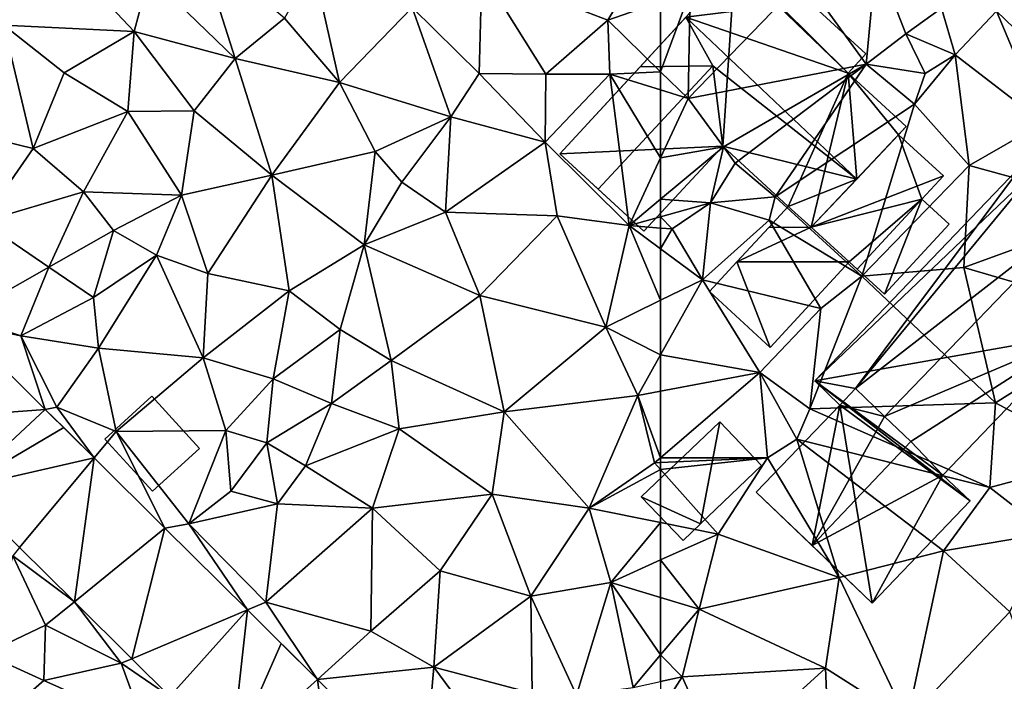
# Model space of a CAD drawing. Extents: x 571000 to 572036, y 6223000 to 6224016.
# Drawn here: x 571467 to 571518, y 6223194 to 6223228 of the extents above; entities that cross this region are included whole.
import ezdxf

# ---------------------------------------------------------------- set-up
doc = ezdxf.new("R2010")
doc.units = 0
doc.header["$MEASUREMENT"] = 0
for name, color, linetype in [('Bygninger_LOD2', 1, 'Continuous'), ('Terraen', 33, 'Continuous'), ('Terraen_vej', 33, 'Continuous')]:
    doc.layers.add(name, color=color, linetype=linetype)

# ---------------------------------------------------------------- blocks, each defined once
blk = doc.blocks.new('1km_6223_571_UTM32_ACAD_1_FMEBLOCK81')
at = {"layer": 'Terraen', "color": 9, "true_color": 0xbbbbbb}
for points in [[(-51.35, 43.55, 13), (-55.08, 42.46, 13.08), (-51.88, 38.03, 13)], [(-51.35, 43.55, 13), (-51.88, 38.03, 13), (-49.82, 39.6, 13.1)], [(-51.35, 43.55, 13), (-49.82, 39.6, 13.1), (-47.98, 40.93, 12.75)], [(-55.08, 42.46, 13.08), (-61.08, 36.25, 13.56), (-51.88, 38.03, 13)], [(-55.08, 42.46, 13.08), (-60.97, 41.79, 13.26), (-61.08, 36.25, 13.56)], [(-62.5, 37.636, 13.604), (-61.08, 36.25, 13.56), (-60.97, 41.79, 13.26)], [(-62.5, 37.636, 13.604), (-60.97, 41.79, 13.26), (-62.5, 41.255, 13.414)], [(-47.98, 40.93, 12.75), (-49.82, 39.6, 13.1), (-47.27, 38.52, 13.07)], [(-45.127, 40.767, 12.697), (-47.98, 40.93, 12.75), (-47.27, 38.52, 13.07)], [(-45.127, 40.767, 12.697), (-47.27, 38.52, 13.07), (-42.71, 35, 12.55)], [(-41.028, 36.831, 12.567), (-45.127, 40.767, 12.697), (-42.71, 35, 12.55)], [(-49.82, 39.6, 13.1), (-51.88, 38.03, 13), (-48.82, 37.54, 13.24)], [(-49.82, 39.6, 13.1), (-48.82, 37.54, 13.24), (-47.27, 38.52, 13.07)], [(-47.27, 38.52, 13.07), (-48.82, 37.54, 13.24), (-49.37, 35.96, 12.58)], [(-47.27, 38.52, 13.07), (-49.37, 35.96, 12.58), (-46.55, 32.79, 12.61)], [(-47.27, 38.52, 13.07), (-46.55, 32.79, 12.61), (-42.71, 35, 12.55)], [(-51.88, 38.03, 13), (-61.08, 36.25, 13.56), (-59.25, 33.76, 12.6)], [(-51.88, 38.03, 13), (-59.25, 33.76, 12.6), (-58.65, 32.91, 13.75)], [(-51.88, 38.03, 13), (-58.65, 32.91, 13.75), (-56.57, 31.17, 12.55)], [(-51.88, 38.03, 13), (-56.57, 31.17, 12.55), (-49.37, 35.96, 12.58)], [(-51.88, 38.03, 13), (-49.37, 35.96, 12.58), (-48.82, 37.54, 13.24)], [(-62.5, 37.636, 13.604), (-62.5, 36.695, 13.465), (-61.08, 36.25, 13.56)], [(-62.5, 36.695, 13.465), (-62.5, 33.191, 13.462), (-61.08, 36.25, 13.56)], [(-59.25, 33.76, 12.6), (-61.08, 36.25, 13.56), (-62.5, 33.191, 13.462)], [(-49.37, 35.96, 12.58), (-56.57, 31.17, 12.55), (-52.1, 27.06, 12.61)], [(-49.37, 35.96, 12.58), (-52.1, 27.06, 12.61), (-46.55, 32.79, 12.61)], [(-46.55, 32.79, 12.61), (-38.44, 30.56, 12.5), (-42.71, 35, 12.55)], [(-59.92, 30.86, 13.81), (-59.25, 33.76, 12.6), (-62.5, 31.043, 13.099)], [(-62.5, 31.043, 13.099), (-59.25, 33.76, 12.6), (-62.5, 33.191, 13.462)], [(-59.25, 33.76, 12.6), (-59.92, 30.86, 13.81), (-58.65, 32.91, 13.75)], [(-59.92, 30.86, 13.81), (-56.57, 31.17, 12.55), (-58.65, 32.91, 13.75)], [(-46.55, 32.79, 12.61), (-52.1, 27.06, 12.61), (-46.83, 27.51, 12.76)], [(-46.55, 32.79, 12.61), (-46.83, 27.51, 12.76), (-38.44, 30.56, 12.5)], [(-59.92, 30.86, 13.81), (-56.89, 29.96, 14.01), (-56.57, 31.17, 12.55)], [(-56.89, 29.96, 14.01), (-52.1, 27.06, 12.61), (-56.57, 31.17, 12.55)], [(-62.5, 30.137, 13.528), (-59.92, 30.86, 13.81), (-62.5, 31.043, 13.099)], [(-61.9, 29.51, 13.71), (-59.92, 30.86, 13.81), (-62.5, 30.137, 13.528)], [(-59.92, 30.86, 13.81), (-61.9, 29.51, 13.71), (-60.34, 26.88, 13.28)], [(-59.92, 30.86, 13.81), (-60.34, 26.88, 13.28), (-56.89, 29.96, 14.01)], [(-38.44, 30.56, 12.5), (-46.83, 27.51, 12.76), (-38.1, 24.96, 12.59)], [(-62.5, 29.556, 13.613), (-61.9, 29.51, 13.71), (-62.5, 30.137, 13.528)], [(-62.5, 29.556, 13.613), (-62.5, 28.476, 13.32), (-61.9, 29.51, 13.71)], [(-56.89, 29.96, 14.01), (-60.34, 26.88, 13.28), (-54.21, 25.4, 12.61)], [(-56.89, 29.96, 14.01), (-54.21, 25.4, 12.61), (-52.1, 27.06, 12.61)], [(-62.5, 28.476, 13.32), (-60.34, 26.88, 13.28), (-61.9, 29.51, 13.71)], [(-62.5, 28.476, 13.32), (-62.5, 25.819, 13.267), (-60.34, 26.88, 13.28)], [(-46.83, 27.51, 12.76), (-52.1, 27.06, 12.61), (-45.19, 20.52, 12.67)], [(-46.83, 27.51, 12.76), (-45.19, 20.52, 12.67), (-38.1, 24.96, 12.59)], [(-52.1, 27.06, 12.61), (-54.78, 20.2, 12.6), (-45.19, 20.52, 12.67)], [(-52.1, 27.06, 12.61), (-54.21, 25.4, 12.61), (-54.78, 20.2, 12.6)], [(-57.37, 22.08, 12.89), (-60.34, 26.88, 13.28), (-62.5, 22.995, 13.215)], [(-62.5, 22.995, 13.215), (-60.34, 26.88, 13.28), (-62.5, 25.819, 13.267)], [(-60.34, 26.88, 13.28), (-57.37, 22.08, 12.89), (-54.21, 25.4, 12.61)], [(-54.78, 20.2, 12.6), (-54.21, 25.4, 12.61), (-57.37, 22.08, 12.89)], [(-39.83, 17.66, 12.53), (-38.1, 24.96, 12.59), (-45.19, 20.52, 12.67)], [(-62.5, 21.111, 13.126), (-57.37, 22.08, 12.89), (-62.5, 22.995, 13.215)], [(-62.5, 21.111, 13.126), (-62.5, 17.676, 13.031), (-57.37, 22.08, 12.89)], [(-56.97, 17.67, 12.83), (-57.37, 22.08, 12.89), (-62.5, 17.676, 13.031)], [(-55.46, 18.64, 11.52), (-54.78, 20.2, 12.6), (-57.37, 22.08, 12.89)], [(-56.97, 17.67, 12.83), (-55.46, 18.64, 11.52), (-57.37, 22.08, 12.89)], [(-45.47, 16.14, 12.56), (-45.19, 20.52, 12.67), (-54.78, 20.2, 12.6)], [(-45.47, 16.14, 12.56), (-39.83, 17.66, 12.53), (-45.19, 20.52, 12.67)], [(-45.47, 16.14, 12.56), (-54.78, 20.2, 12.6), (-55.46, 18.64, 11.52)], [(-53.26, 11.49, 12.83), (-55.46, 18.64, 11.52), (-56.97, 17.67, 12.83)], [(-47.88, 12.86, 12.68), (-45.47, 16.14, 12.56), (-55.46, 18.64, 11.52)], [(-53.26, 11.49, 12.83), (-47.88, 12.86, 12.68), (-55.46, 18.64, 11.52)], [(-62.5, 17.424, 13.029), (-56.97, 17.67, 12.83), (-62.5, 17.676, 13.031)], [(-62.5, 17.063, 13.028), (-59.52, 13.73, 12.91), (-56.97, 17.67, 12.83)], [(-62.5, 17.063, 13.028), (-56.97, 17.67, 12.83), (-62.5, 17.424, 13.029)], [(-53.26, 11.49, 12.83), (-56.97, 17.67, 12.83), (-59.52, 13.73, 12.91)], [(-42.44, 13.77, 12.56), (-39.83, 17.66, 12.53), (-45.47, 16.14, 12.56)], [(-62.5, 14.324, 13.022), (-59.52, 13.73, 12.91), (-62.5, 17.063, 13.028)], [(-42.44, 13.77, 12.56), (-45.47, 16.14, 12.56), (-47.88, 12.86, 12.68)], [(-62.5, 14.324, 13.022), (-62.5, 12.39, 13.098), (-59.52, 13.73, 12.91)], [(-44.44, 9.71, 12.35), (-42.44, 13.77, 12.56), (-47.88, 12.86, 12.68)], [(-60.51, 9.84, 13.01), (-59.52, 13.73, 12.91), (-62.5, 12.39, 13.098)], [(-60.51, 9.84, 13.01), (-53.26, 11.49, 12.83), (-59.52, 13.73, 12.91)], [(-49.76, 4.11, 12.54), (-47.88, 12.86, 12.68), (-53.26, 11.49, 12.83)], [(-49.76, 4.11, 12.54), (-44.44, 9.71, 12.35), (-47.88, 12.86, 12.68)], [(-62.5, 10.445, 13.119), (-60.51, 9.84, 13.01), (-62.5, 12.39, 13.098)], [(-53.97, 6.79, 12.75), (-53.26, 11.49, 12.83), (-60.51, 9.84, 13.01)], [(-49.76, 4.11, 12.54), (-53.26, 11.49, 12.83), (-53.97, 6.79, 12.75)], [(-62.5, 7.482, 13.313), (-60.51, 9.84, 13.01), (-62.5, 10.445, 13.119)], [(-61.39, 6.35, 13.29), (-60.51, 9.84, 13.01), (-62.5, 7.482, 13.313)], [(-53.97, 6.79, 12.75), (-60.51, 9.84, 13.01), (-61.39, 6.35, 13.29)], [(-42.39, 4.06, 12.28), (-44.44, 9.71, 12.35), (-49.76, 4.11, 12.54)], [(-62.5, 6.109, 13.395), (-61.39, 6.35, 13.29), (-62.5, 7.482, 13.313)], [(-59.36, 1.89, 13.1), (-53.97, 6.79, 12.75), (-61.39, 6.35, 13.29)], [(-53.62, -1.86, 12.61), (-53.97, 6.79, 12.75), (-59.36, 1.89, 13.1)], [(-53.62, -1.86, 12.61), (-49.76, 4.11, 12.54), (-53.97, 6.79, 12.75)], [(-62.5, 4.582, 13.396), (-59.36, 1.89, 13.1), (-61.39, 6.35, 13.29)], [(-62.5, 4.582, 13.396), (-61.39, 6.35, 13.29), (-62.5, 6.109, 13.395)]]:
    blk.add_polyline3d(points, close=True, dxfattribs=at)
blk = doc.blocks.new('1km_6223_571_UTM32_ACAD_1_FMEBLOCK83')
at = {"layer": 'Terraen_vej', "color": 251, "true_color": 0x555555}
for points in [[(22.772, 19.583, 14.322), (30.691, 20.177, 14.21), (28.996, 21.859, 14.269)], [(30.691, 20.177, 14.21), (22.772, 19.583, 14.322), (26.293, 16.089, 14.199)], [(30.691, 20.177, 14.21), (26.293, 16.089, 14.199), (31.642, 19.233, 14.176)], [(26.293, 16.089, 14.199), (33.218, 17.669, 14.121), (31.642, 19.233, 14.176)], [(33.218, 17.669, 14.121), (26.293, 16.089, 14.199), (29.366, 13.038, 14.091)], [(33.218, 17.669, 14.121), (29.366, 13.038, 14.091), (32.197, 10.228, 13.991)], [(33.218, 17.669, 14.121), (32.197, 10.228, 13.991), (36.878, 14.037, 13.994)], [(36.878, 14.037, 13.994), (32.197, 10.228, 13.991), (35.164, 7.284, 13.887)], [(36.878, 14.037, 13.994), (35.164, 7.284, 13.887), (41.138, 9.808, 13.845)], [(32.197, 10.228, 13.991), (32.197, 10.228, 13.991), (29.366, 13.038, 14.091)], [(32.197, 10.228, 13.991), (29.366, 13.038, 14.091), (29.366, 13.038, 14.091)], [(32.197, 10.228, 13.991), (32.197, 10.228, 13.991), (32.197, 10.228, 13.991)], [(32.197, 10.228, 13.991), (32.197, 10.228, 13.991), (32.197, 10.228, 13.991)], [(35.164, 7.284, 13.887), (35.164, 7.284, 13.887), (32.197, 10.228, 13.991)], [(35.164, 7.284, 13.887), (32.197, 10.228, 13.991), (32.197, 10.228, 13.991)], [(41.138, 9.808, 13.845), (35.164, 7.284, 13.887), (37.125, 5.337, 13.818)], [(41.138, 9.808, 13.845), (37.125, 5.337, 13.818), (40.297, 2.189, 13.707)], [(41.138, 9.808, 13.845), (40.297, 2.189, 13.707), (42.893, 8.066, 13.784)], [(40.297, 2.189, 13.707), (44.76, 6.213, 13.719), (42.893, 8.066, 13.784)], [(37.125, 5.337, 13.818), (37.125, 5.337, 13.818), (35.164, 7.284, 13.887)], [(37.125, 5.337, 13.818), (35.164, 7.284, 13.887), (35.164, 7.284, 13.887)], [(44.76, 6.213, 13.719), (40.297, 2.189, 13.707), (46.015, -3.486, 13.507)], [(44.76, 6.213, 13.719), (46.015, -3.486, 13.507), (47.833, 3.163, 13.612)]]:
    blk.add_polyline3d(points, close=True, dxfattribs=at)
blk = doc.blocks.new('1km_6223_571_UTM32_ACAD_1_FMEBLOCK129')
at = {"layer": 'Terraen', "color": 9, "true_color": 0xbbbbbb}
for points in [[(30.51, 44.79, 14.33), (28.54, 40.05, 14.32), (35.28, 39.72, 14.19)], [(30.51, 44.79, 14.33), (35.28, 39.72, 14.19), (36.07, 42.63, 14.2)], [(38.69, 44.01, 14.22), (36.07, 42.63, 14.2), (40.5, 38.33, 13.86)], [(38.69, 44.01, 14.22), (40.5, 38.33, 13.86), (43.05, 40.4, 13.72)], [(53.26, 42.8, 13.72), (59.77, 40.3, 13.69), (61.83, 43.74, 13.72)], [(61.83, 43.74, 13.72), (59.77, 40.3, 13.69), (62.5, 41.255, 13.414)], [(44.56, 43.08, 13.66), (43.05, 40.4, 13.72), (45.9, 37.08, 13.87)], [(44.56, 43.08, 13.66), (45.9, 37.08, 13.87), (49.66, 40.96, 13.7)], [(53.26, 42.8, 13.72), (49.66, 40.96, 13.7), (53.13, 37.55, 13.67)], [(53.26, 42.8, 13.72), (53.13, 37.55, 13.67), (56.56, 37.52, 13.74)], [(53.26, 42.8, 13.72), (56.56, 37.52, 13.74), (59.77, 40.3, 13.69)], [(36.07, 42.63, 14.2), (35.28, 39.72, 14.19), (40.5, 38.33, 13.86)], [(62.5, 37.636, 13.604), (62.5, 41.255, 13.414), (59.77, 40.3, 13.69)], [(49.66, 40.96, 13.7), (45.9, 37.08, 13.87), (51.66, 35.31, 13.68)], [(49.66, 40.96, 13.7), (51.66, 35.31, 13.68), (53.13, 37.55, 13.67)], [(43.05, 40.4, 13.72), (40.5, 38.33, 13.86), (45.9, 37.08, 13.87)], [(59.77, 40.3, 13.69), (56.56, 37.52, 13.74), (59.87, 37.52, 13.29)], [(62.5, 37.636, 13.604), (59.77, 40.3, 13.69), (59.87, 37.52, 13.29)], [(28.54, 40.05, 14.32), (25.39, 34.8, 14.43), (30.07, 33.67, 14.34)], [(28.54, 40.05, 14.32), (30.07, 33.67, 14.34), (31.67, 37.59, 14.25)], [(35.28, 39.72, 14.19), (28.54, 40.05, 14.32), (31.67, 37.59, 14.25)], [(35.28, 39.72, 14.19), (31.67, 37.59, 14.25), (34.96, 35.58, 14.2)], [(35.28, 39.72, 14.19), (34.96, 35.58, 14.2), (38.38, 35.62, 13.99)], [(35.28, 39.72, 14.19), (38.38, 35.62, 13.99), (40.5, 38.33, 13.86)], [(40.5, 38.33, 13.86), (38.38, 35.62, 13.99), (42.4, 32.29, 13.98)], [(40.5, 38.33, 13.86), (42.4, 32.29, 13.98), (45.9, 37.08, 13.87)], [(31.67, 37.59, 14.25), (30.07, 33.67, 14.34), (34.96, 35.58, 14.2)], [(53.13, 37.55, 13.67), (51.66, 35.31, 13.68), (56.54, 33.99, 13.43)], [(56.56, 37.52, 13.74), (53.13, 37.55, 13.67), (56.54, 33.99, 13.43)], [(59.87, 37.52, 13.29), (56.54, 33.99, 13.43), (60.87, 29.68, 13.35)], [(56.56, 37.52, 13.74), (56.54, 33.99, 13.43), (59.87, 37.52, 13.29)], [(62.5, 37.636, 13.604), (59.87, 37.52, 13.29), (62.5, 36.695, 13.465)], [(62.5, 36.695, 13.465), (59.87, 37.52, 13.29), (62.5, 33.191, 13.462)], [(59.87, 37.52, 13.29), (60.87, 29.68, 13.35), (62.5, 33.191, 13.462)], [(45.9, 37.08, 13.87), (42.4, 32.29, 13.98), (47.74, 33.52, 13.83)], [(45.9, 37.08, 13.87), (47.74, 33.52, 13.83), (51.66, 35.31, 13.68)], [(34.96, 35.58, 14.2), (30.07, 33.67, 14.34), (32.67, 31.42, 14.33)], [(34.96, 35.58, 14.2), (32.67, 31.42, 14.33), (37.73, 31.25, 14.18)], [(34.96, 35.58, 14.2), (37.73, 31.25, 14.18), (38.38, 35.62, 13.99)], [(38.38, 35.62, 13.99), (37.73, 31.25, 14.18), (42.4, 32.29, 13.98)], [(47.74, 33.52, 13.83), (49.13, 31.92, 13.9), (51.66, 35.31, 13.68)], [(51.66, 35.31, 13.68), (49.13, 31.92, 13.9), (51.38, 30.38, 13.69)], [(56.54, 33.99, 13.43), (51.66, 35.31, 13.68), (51.38, 30.38, 13.69)], [(25.39, 34.8, 14.43), (27.42, 29.87, 14.37), (30.07, 33.67, 14.34)], [(30.07, 33.67, 14.34), (27.42, 29.87, 14.37), (32.67, 31.42, 14.33)], [(56.54, 33.99, 13.43), (51.38, 30.38, 13.69), (57.15, 30.18, 13.35)], [(56.54, 33.99, 13.43), (57.15, 30.18, 13.35), (60.87, 29.68, 13.35)], [(42.4, 32.29, 13.98), (47.17, 28.68, 13.91), (47.74, 33.52, 13.83)], [(47.74, 33.52, 13.83), (47.17, 28.68, 13.91), (49.13, 31.92, 13.9)], [(62.5, 31.043, 13.099), (62.5, 33.191, 13.462), (60.87, 29.68, 13.35)], [(42.4, 32.29, 13.98), (37.73, 31.25, 14.18), (39.1, 27.2, 14.04)], [(42.4, 32.29, 13.98), (39.1, 27.2, 14.04), (43.3, 26.31, 13.96)], [(42.4, 32.29, 13.98), (43.3, 26.31, 13.96), (47.17, 28.68, 13.91)], [(49.13, 31.92, 13.9), (47.17, 28.68, 13.91), (51.38, 30.38, 13.69)], [(32.67, 31.42, 14.33), (27.42, 29.87, 14.37), (30.87, 27.54, 14.2)], [(32.67, 31.42, 14.33), (30.87, 27.54, 14.2), (34.21, 29.42, 14.4)], [(32.67, 31.42, 14.33), (34.21, 29.42, 14.4), (37.73, 31.25, 14.18)], [(37.73, 31.25, 14.18), (34.21, 29.42, 14.4), (36.44, 28.15, 14.34)], [(37.73, 31.25, 14.18), (36.44, 28.15, 14.34), (39.1, 27.2, 14.04)], [(62.5, 30.137, 13.528), (62.5, 31.043, 13.099), (60.87, 29.68, 13.35)], [(51.38, 30.38, 13.69), (47.17, 28.68, 13.91), (53.15, 26.06, 13.49)], [(51.38, 30.38, 13.69), (53.15, 26.06, 13.49), (57.15, 30.18, 13.35)], [(57.15, 30.18, 13.35), (53.15, 26.06, 13.49), (59.67, 24.43, 13.25)], [(60.87, 29.68, 13.35), (57.15, 30.18, 13.35), (59.67, 24.43, 13.25)], [(62.5, 29.556, 13.613), (62.5, 30.137, 13.528), (60.87, 29.68, 13.35)], [(27.42, 29.87, 14.37), (26.41, 25, 14.52), (30.87, 27.54, 14.2)], [(60.87, 29.68, 13.35), (59.67, 24.43, 13.25), (62.5, 25.819, 13.267)], [(62.5, 29.556, 13.613), (60.87, 29.68, 13.35), (62.5, 28.476, 13.32)], [(62.5, 28.476, 13.32), (60.87, 29.68, 13.35), (62.5, 25.819, 13.267)], [(34.21, 29.42, 14.4), (30.87, 27.54, 14.2), (33.19, 25.96, 14.3)], [(34.21, 29.42, 14.4), (33.19, 25.96, 14.3), (36.44, 28.15, 14.34)], [(47.17, 28.68, 13.91), (43.3, 26.31, 13.96), (45.94, 24.31, 14.01)], [(47.17, 28.68, 13.91), (45.94, 24.31, 14.01), (48.58, 22.71, 13.75)], [(47.17, 28.68, 13.91), (48.58, 22.71, 13.75), (53.15, 26.06, 13.49)], [(36.44, 28.15, 14.34), (33.19, 25.96, 14.3), (33.44, 23.34, 14.29)], [(36.44, 28.15, 14.34), (33.44, 23.34, 14.29), (38.86, 22.84, 14.17)], [(39.1, 27.2, 14.04), (36.44, 28.15, 14.34), (38.86, 22.84, 14.17)], [(30.87, 27.54, 14.2), (26.41, 25, 14.52), (29.42, 23.98, 14.43)], [(30.87, 27.54, 14.2), (29.42, 23.98, 14.43), (33.19, 25.96, 14.3)], [(39.1, 27.2, 14.04), (38.86, 22.84, 14.17), (43.3, 26.31, 13.96)], [(33.19, 25.96, 14.3), (29.42, 23.98, 14.43), (33.44, 23.34, 14.29)], [(43.3, 26.31, 13.96), (38.86, 22.84, 14.17), (42.48, 21.76, 14.12)], [(45.94, 24.31, 14.01), (43.3, 26.31, 13.96), (42.48, 21.76, 14.12)], [(53.15, 26.06, 13.49), (48.58, 22.71, 13.75), (54.41, 20.05, 13.43)], [(53.15, 26.06, 13.49), (54.41, 20.05, 13.43), (59.67, 24.43, 13.25)], [(62.5, 22.995, 13.215), (62.5, 25.819, 13.267), (59.67, 24.43, 13.25)], [(26.179, 24.656, 14.367), (29.42, 23.98, 14.43), (26.41, 25, 14.52)], [(26.179, 24.656, 14.367), (30.691, 20.177, 14.21), (29.42, 23.98, 14.43)], [(29.42, 23.98, 14.43), (31.28, 20.3, 14.38), (33.44, 23.34, 14.29)], [(30.691, 20.177, 14.21), (31.28, 20.3, 14.38), (29.42, 23.98, 14.43)], [(45.94, 24.31, 14.01), (42.48, 21.76, 14.12), (45.48, 20.48, 13.86)], [(45.94, 24.31, 14.01), (45.48, 20.48, 13.86), (48.58, 22.71, 13.75)], [(59.67, 24.43, 13.25), (54.41, 20.05, 13.43), (61.33, 20.89, 13.18)], [(62.5, 22.995, 13.215), (59.67, 24.43, 13.25), (61.33, 20.89, 13.18)], [(33.44, 23.34, 14.29), (31.28, 20.3, 14.38), (34.35, 19.03, 14.37)], [(33.44, 23.34, 14.29), (34.35, 19.03, 14.37), (38.86, 22.84, 14.17)], [(62.5, 21.111, 13.126), (62.5, 22.995, 13.215), (61.33, 20.89, 13.18)], [(34.35, 19.03, 14.37), (40.03, 19.08, 14.19), (38.86, 22.84, 14.17)], [(40.03, 19.08, 14.19), (42.48, 21.76, 14.12), (38.86, 22.84, 14.17)], [(48.99, 19.17, 13.95), (48.58, 22.71, 13.75), (45.48, 20.48, 13.86)], [(48.99, 19.17, 13.95), (54.41, 20.05, 13.43), (48.58, 22.71, 13.75)], [(42.15, 18.45, 14.71), (42.48, 21.76, 14.12), (40.03, 19.08, 14.19)], [(42.15, 18.45, 14.71), (45.48, 20.48, 13.86), (42.48, 21.76, 14.12)], [(58.81, 15.06, 13.16), (61.33, 20.89, 13.18), (54.41, 20.05, 13.43)], [(58.81, 15.06, 13.16), (62.19, 17.41, 13.04), (61.33, 20.89, 13.18)], [(62.5, 21.111, 13.126), (61.33, 20.89, 13.18), (62.5, 17.676, 13.031)], [(61.33, 20.89, 13.18), (62.19, 17.41, 13.04), (62.5, 17.676, 13.031)], [(44.15, 17.26, 14.34), (45.48, 20.48, 13.86), (42.15, 18.45, 14.71)], [(44.15, 17.26, 14.34), (48.99, 19.17, 13.95), (45.48, 20.48, 13.86)], [(30.691, 20.177, 14.21), (33.218, 17.669, 14.121), (31.28, 20.3, 14.38)], [(33.218, 17.669, 14.121), (34.35, 19.03, 14.37), (31.28, 20.3, 14.38)], [(53.79, 15.8, 13.6), (54.41, 20.05, 13.43), (48.99, 19.17, 13.95)], [(58.81, 15.06, 13.16), (54.41, 20.05, 13.43), (53.79, 15.8, 13.6)], [(33.218, 17.669, 14.121), (36.878, 14.037, 13.994), (34.35, 19.03, 14.37)], [(38.11, 14.26, 14.13), (40.03, 19.08, 14.19), (34.35, 19.03, 14.37)], [(36.878, 14.037, 13.994), (38.11, 14.26, 14.13), (34.35, 19.03, 14.37)], [(40.28, 15.95, 14.28), (40.03, 19.08, 14.19), (38.11, 14.26, 14.13)], [(40.28, 15.95, 14.28), (42.15, 18.45, 14.71), (40.03, 19.08, 14.19)], [(47.61, 15.07, 13.97), (48.99, 19.17, 13.95), (44.15, 17.26, 14.34)], [(53.79, 15.8, 13.6), (48.99, 19.17, 13.95), (47.61, 15.07, 13.97)], [(42.7, 15.3, 14.47), (42.15, 18.45, 14.71), (40.28, 15.95, 14.28)], [(42.7, 15.3, 14.47), (44.15, 17.26, 14.34), (42.15, 18.45, 14.71)], [(62.5, 17.063, 13.028), (62.19, 17.41, 13.04), (58.81, 15.06, 13.16)], [(62.5, 17.424, 13.029), (62.5, 17.676, 13.031), (62.19, 17.41, 13.04)], [(62.5, 17.063, 13.028), (62.5, 17.424, 13.029), (62.19, 17.41, 13.04)], [(42.7, 15.3, 14.47), (47.61, 15.07, 13.97), (44.15, 17.26, 14.34)], [(62.5, 14.324, 13.022), (62.5, 17.063, 13.028), (58.81, 15.06, 13.16)], [(42.7, 15.3, 14.47), (40.28, 15.95, 14.28), (38.11, 14.26, 14.13)], [(51.11, 11.82, 13.75), (53.79, 15.8, 13.6), (47.61, 15.07, 13.97)], [(55.8, 10.52, 13.36), (53.79, 15.8, 13.6), (51.11, 11.82, 13.75)], [(55.8, 10.52, 13.36), (58.81, 15.06, 13.16), (53.79, 15.8, 13.6)], [(42.09, 10.21, 13.97), (42.7, 15.3, 14.47), (38.11, 14.26, 14.13)], [(42.09, 10.21, 13.97), (47.61, 15.07, 13.97), (42.7, 15.3, 14.47)], [(47.52, 8.7, 13.87), (47.61, 15.07, 13.97), (42.09, 10.21, 13.97)], [(47.52, 8.7, 13.87), (51.11, 11.82, 13.75), (47.61, 15.07, 13.97)], [(55.8, 10.52, 13.36), (59.92, 11.23, 13.26), (58.81, 15.06, 13.16)], [(62.5, 14.324, 13.022), (58.81, 15.06, 13.16), (59.92, 11.23, 13.26)], [(36.878, 14.037, 13.994), (41.138, 9.808, 13.845), (38.11, 14.26, 14.13)], [(41.138, 9.808, 13.845), (42.09, 10.21, 13.97), (38.11, 14.26, 14.13)], [(62.5, 14.324, 13.022), (59.92, 11.23, 13.26), (62.5, 12.39, 13.098)], [(32.197, 10.228, 13.991), (29.366, 13.038, 14.091), (29.01, 12.61, 14.01)], [(27.58, 7.54, 14.4), (30.7, 9.01, 14.24), (29.01, 12.61, 14.01)], [(32.197, 10.228, 13.991), (29.01, 12.61, 14.01), (30.7, 9.01, 14.24)], [(62.5, 10.445, 13.119), (62.5, 12.39, 13.098), (59.92, 11.23, 13.26)], [(50.77, 6.85, 13.64), (51.11, 11.82, 13.75), (47.52, 8.7, 13.87)], [(50.77, 6.85, 13.64), (55.8, 10.52, 13.36), (51.11, 11.82, 13.75)], [(58.16, 5.4, 13.34), (59.92, 11.23, 13.26), (55.8, 10.52, 13.36)], [(58.16, 5.4, 13.34), (61.08, 5.8, 13.53), (59.92, 11.23, 13.26)], [(62.5, 7.482, 13.313), (62.5, 10.445, 13.119), (59.92, 11.23, 13.26)], [(62.5, 7.482, 13.313), (59.92, 11.23, 13.26), (61.08, 5.8, 13.53)], [(32.197, 10.228, 13.991), (32.197, 10.228, 13.991), (30.7, 9.01, 14.24)], [(32.197, 10.228, 13.991), (30.7, 9.01, 14.24), (34.61, 7.05, 13.86)], [(32.197, 10.228, 13.991), (32.197, 10.228, 13.991), (30.7, 9.01, 14.24)], [(35.164, 7.284, 13.887), (32.197, 10.228, 13.991), (34.61, 7.05, 13.86)], [(41.138, 9.808, 13.845), (44.76, 6.213, 13.719), (42.09, 10.21, 13.97)], [(44.76, 6.213, 13.719), (47.52, 8.7, 13.87), (42.09, 10.21, 13.97)], [(55.87, 5.5, 13.42), (55.8, 10.52, 13.36), (50.77, 6.85, 13.64)], [(58.16, 5.4, 13.34), (55.8, 10.52, 13.36), (55.87, 5.5, 13.42)], [(30.61, 6.16, 13.95), (30.7, 9.01, 14.24), (27.58, 7.54, 14.4)], [(30.61, 6.16, 13.95), (34.61, 7.05, 13.86), (30.7, 9.01, 14.24)], [(44.76, 6.213, 13.719), (50.77, 6.85, 13.64), (47.52, 8.7, 13.87)], [(27.58, 3.53, 14.3), (30.61, 6.16, 13.95), (27.58, 7.54, 14.4)], [(37.125, 5.337, 13.818), (35.164, 7.284, 13.887), (34.61, 7.05, 13.86)], [(62.5, 6.109, 13.395), (62.5, 7.482, 13.313), (61.08, 5.8, 13.53)], [(35.79, 3.85, 13.94), (34.61, 7.05, 13.86), (30.61, 6.16, 13.95)], [(37.125, 5.337, 13.818), (34.61, 7.05, 13.86), (35.79, 3.85, 13.94)], [(44.76, 6.213, 13.719), (50.242, 0.772, 13.527), (50.77, 6.85, 13.64)], [(50.242, 0.772, 13.527), (53.13, 3.68, 13.53), (50.77, 6.85, 13.64)], [(53.13, 3.68, 13.53), (55.87, 5.5, 13.42), (50.77, 6.85, 13.64)], [(27.58, 3.53, 14.3), (35.79, 3.85, 13.94), (30.61, 6.16, 13.95)]]:
    blk.add_polyline3d(points, close=True, dxfattribs=at)
blk = doc.blocks.new('building_70015')
at = {"layer": 'Bygninger_LOD2', "color": 16, "true_color": 0x7e0000}
for points in [[(-0.945, 0.72, 13.38), (3.575, 5.5, 12.66), (5.895, 3.37, 12.64)], [(-0.945, 0.72, 14.86), (3.575, 5.5, 14.85), (3.575, 5.5, 12.66), (-0.945, 0.72, 13.38)], [(3.575, 5.5, 14.85), (4.785, 2.17, 14.84), (-0.945, 0.72, 14.86)], [(3.575, 5.5, 14.85), (5.895, 3.37, 14.91), (5.895, 3.37, 12.64), (3.575, 5.5, 12.66)], [(5.895, 3.37, 14.91), (4.785, 2.17, 14.84), (3.575, 5.5, 14.85)], [(5.895, 3.37, 12.64), (4.785, 2.17, 12.69), (-0.945, 0.72, 13.38)], [(5.895, 3.37, 14.91), (4.785, 2.17, 14.84), (4.785, 2.17, 12.69), (5.895, 3.37, 12.64)], [(4.785, 2.17, 14.84), (1.025, -1.07, 14.92), (-0.945, 0.72, 14.86)], [(4.785, 2.17, 12.69), (1.025, -1.07, 12.79), (-0.945, 0.72, 13.38)], [(4.785, 2.17, 12.69), (1.445, -1.46, 12.66), (1.025, -1.07, 12.79)], [(1.445, -1.46, 14.87), (1.025, -1.07, 14.92), (4.785, 2.17, 14.84)], [(4.785, 2.17, 12.69), (2.845, -2.75, 12.65), (1.445, -1.46, 12.66)], [(1.445, -1.46, 14.87), (4.785, 2.17, 14.84), (2.845, -2.75, 14.82)], [(6.195, 0.87, 12.61), (2.845, -2.75, 12.65), (4.785, 2.17, 12.69)], [(2.845, -2.75, 14.82), (4.785, 2.17, 14.84), (6.195, 0.87, 14.76)], [(4.785, 2.17, 14.84), (6.195, 0.87, 14.76), (6.195, 0.87, 12.61), (4.785, 2.17, 12.69)], [(-3.135, 0.71, 15.61), (-2.135, 1.79, 15.61), (-3.135, 0.71, 13.81)], [(-2.135, 1.79, 15.61), (-2.135, 1.79, 13.74), (-3.135, 0.71, 13.81)], [(-0.945, 0.72, 15.46), (-3.135, 0.71, 15.61), (-2.135, 1.79, 15.61)], [(-2.135, 1.79, 13.74), (-0.945, 0.72, 13.38), (-3.135, 0.71, 13.81)], [(-0.945, 0.72, 14.86), (-0.945, 0.72, 13.38), (-2.135, 1.79, 13.74)], [(-2.135, 1.79, 15.61), (-0.945, 0.72, 14.86), (-2.135, 1.79, 13.74)], [(-0.945, 0.72, 15.46), (-0.945, 0.72, 14.86), (-2.135, 1.79, 15.61)], [(-0.945, 0.72, 15.46), (-4.775, -1.07, 15.62), (-3.135, 0.71, 15.61)], [(1.025, -1.07, 15.22), (-4.775, -1.07, 15.62), (-0.945, 0.72, 15.46)], [(-0.945, 0.72, 13.38), (1.025, -1.07, 12.79), (-4.775, -1.07, 13.76)], [(-3.135, 0.71, 13.81), (-0.945, 0.72, 13.38), (-4.775, -1.07, 13.76)], [(-3.135, 0.71, 13.81), (-4.775, -1.07, 13.76), (-4.775, -1.07, 15.62)], [(-3.135, 0.71, 15.61), (-3.135, 0.71, 13.81), (-4.775, -1.07, 15.62)], [(1.025, -1.07, 15.22), (-0.945, 0.72, 14.86), (-0.945, 0.72, 15.46)], [(1.025, -1.07, 14.92), (-0.945, 0.72, 14.86), (1.025, -1.07, 15.22)], [(2.845, -2.75, 12.65), (6.195, 0.87, 12.61), (6.195, 0.87, 14.76), (2.845, -2.75, 14.82)], [(-3.055, -5.5, 12.85), (-6.195, -2.61, 13.24), (-4.775, -1.07, 13.76)], [(-4.775, -1.07, 13.76), (-6.195, -2.61, 13.24), (-6.195, -2.61, 15.62)], [(-4.775, -1.07, 13.76), (-6.195, -2.61, 15.62), (-4.775, -1.07, 15.62)], [(-6.195, -2.61, 15.62), (-4.775, -1.07, 15.62), (-3.055, -5.5, 15.22)], [(-3.055, -5.5, 15.22), (-4.775, -1.07, 15.62), (1.025, -1.07, 15.22)], [(1.025, -1.07, 12.79), (-3.055, -5.5, 12.85), (-4.775, -1.07, 13.76)], [(1.025, -1.07, 14.92), (1.025, -1.07, 15.22), (-3.055, -5.5, 15.22)], [(-3.055, -5.5, 12.85), (1.025, -1.07, 14.92), (-3.055, -5.5, 15.22)], [(1.025, -1.07, 12.79), (1.025, -1.07, 14.92), (-3.055, -5.5, 12.85)], [(1.025, -1.07, 12.79), (1.445, -1.46, 12.66), (1.445, -1.46, 14.87)], [(1.025, -1.07, 14.92), (1.025, -1.07, 12.79), (1.445, -1.46, 14.87)], [(1.445, -1.46, 12.66), (2.845, -2.75, 12.65), (2.845, -2.75, 14.82)], [(1.445, -1.46, 14.87), (1.445, -1.46, 12.66), (2.845, -2.75, 14.82)], [(-3.055, -5.5, 15.22), (-6.195, -2.61, 15.62), (-6.195, -2.61, 13.24), (-3.055, -5.5, 12.85)]]:
    blk.add_3dface(points, dxfattribs=at)
blk = doc.blocks.new('building_62852')
at = {"layer": 'Bygninger_LOD2', "color": 16, "true_color": 0x7e0000}
for points in [[(0.015, -2.46, 14.2), (-2.445, 0.24, 14.28), (-0.015, 2.46, 14.33), (2.445, -0.24, 14.29)], [(-2.445, 0.24, 16.2), (-0.015, 2.46, 16.43), (-0.015, 2.46, 14.33), (-2.445, 0.24, 14.28)], [(2.445, -0.24, 16.4), (0.015, -2.46, 16.17), (-2.445, 0.24, 16.2), (-0.015, 2.46, 16.43)], [(-0.015, 2.46, 16.43), (2.445, -0.24, 16.4), (2.445, -0.24, 14.29), (-0.015, 2.46, 14.33)], [(0.015, -2.46, 16.17), (-2.445, 0.24, 16.2), (-2.445, 0.24, 14.28), (0.015, -2.46, 14.2)], [(2.445, -0.24, 16.4), (0.015, -2.46, 16.17), (0.015, -2.46, 14.2), (2.445, -0.24, 14.29)]]:
    blk.add_3dface(points, dxfattribs=at)
blk = doc.blocks.new('building_133774')
at = {"layer": 'Bygninger_LOD2', "color": 16, "true_color": 0x7e0000}
for points in [[(-2.22, 1.32, 15.99), (-1.43, 2.18, 15.93), (-1.43, 2.18, 13.01), (-2.22, 1.32, 13.08)], [(2.22, -1.18, 15.91), (1.31, -2.18, 15.96), (-2.22, 1.32, 15.99), (-1.43, 2.18, 15.93)], [(-1.43, 2.18, 13.01), (2.22, -1.18, 12.86), (1.31, -2.18, 12.91), (-2.22, 1.32, 13.08)], [(2.22, -1.18, 12.86), (-1.43, 2.18, 13.01), (-1.43, 2.18, 15.93), (2.22, -1.18, 15.91)], [(1.31, -2.18, 15.96), (-2.22, 1.32, 15.99), (-2.22, 1.32, 13.08), (1.31, -2.18, 12.91)], [(2.22, -1.18, 12.86), (2.22, -1.18, 15.91), (1.31, -2.18, 15.96), (1.31, -2.18, 12.91)]]:
    blk.add_3dface(points, dxfattribs=at)
blk = doc.blocks.new('building_135564')
at = {"layer": 'Bygninger_LOD2', "color": 16, "true_color": 0x7e0000}
for points in [[(0.95, 3.07, 12.92), (-3.11, -0.8, 13.02), (-3.11, -0.8, 16.2), (0.95, 3.07, 16.06)], [(0.95, 3.07, 16.06), (-0.04, -2.21, 14.96), (-3.11, -0.8, 16.2)], [(-3.11, -0.8, 13.02), (0.95, 3.07, 12.92), (-0.04, -2.21, 12.97)], [(3.11, 0.81, 14.86), (-0.04, -2.21, 14.96), (0.95, 3.07, 16.06)], [(0.95, 3.07, 12.92), (3.11, 0.81, 12.79), (-0.04, -2.21, 12.97)], [(3.11, 0.81, 12.79), (0.95, 3.07, 12.92), (0.95, 3.07, 16.06), (3.11, 0.81, 14.86)], [(-0.04, -2.21, 12.97), (3.11, 0.81, 14.86), (-0.04, -2.21, 14.96)], [(3.11, 0.81, 14.86), (-0.04, -2.21, 12.97), (3.11, 0.81, 12.79)], [(-3.11, -0.8, 13.02), (-0.94, -3.07, 13.01), (-0.94, -3.07, 14.99), (-3.11, -0.8, 16.2)], [(-0.04, -2.21, 14.96), (-0.94, -3.07, 14.99), (-3.11, -0.8, 16.2)], [(-3.11, -0.8, 13.02), (-0.04, -2.21, 12.97), (-0.94, -3.07, 13.01)], [(-0.94, -3.07, 14.99), (-0.94, -3.07, 13.01), (-0.04, -2.21, 14.96)], [(-0.04, -2.21, 14.96), (-0.94, -3.07, 13.01), (-0.04, -2.21, 12.97)]]:
    blk.add_3dface(points, dxfattribs=at)
blk = doc.blocks.new('building_88185')
at = {"layer": 'Bygninger_LOD2', "color": 16, "true_color": 0x7e0000}
for points in [[(-0.535, -2.51, 13.82), (-8.955, -2.91, 13.37), (0.095, 6.91, 13.09)], [(-4.805, 1.6, 16.22), (0.095, 6.91, 13.09), (-8.955, -2.91, 13.37)], [(-2.445, 4.16, 18.47), (0.095, 6.91, 13.09), (-4.805, 1.6, 16.22)], [(0.095, 6.91, 16.05), (0.095, 6.91, 13.09), (-2.445, 4.16, 18.47)], [(-2.445, 4.16, 18.47), (0.095, 6.91, 16.05), (2.425, 4.77, 15.99)], [(-0.535, -2.51, 13.82), (0.095, 6.91, 13.09), (5.955, 1.27, 12.91), (2.845, -5.63, 13.74)], [(2.425, 4.77, 13.08), (5.955, 1.27, 12.91), (0.095, 6.91, 13.09)], [(2.425, 4.77, 15.99), (2.425, 4.77, 13.08), (0.095, 6.91, 13.09)], [(0.095, 6.91, 16.05), (2.425, 4.77, 15.99), (0.095, 6.91, 13.09)], [(-2.445, 4.16, 18.47), (2.425, 4.77, 15.99), (5.955, 1.27, 16.07)], [(5.955, 1.27, 12.91), (2.425, 4.77, 13.08), (5.955, 1.27, 16.07)], [(5.955, 1.27, 16.07), (2.425, 4.77, 13.08), (2.425, 4.77, 15.99)], [(-1.045, 1.65, 17.9), (-4.805, 1.6, 16.22), (-2.445, 4.16, 18.47)], [(6.395, -4.21, 18.42), (-1.045, 1.65, 17.9), (-2.445, 4.16, 18.47)], [(6.395, -4.21, 18.42), (-2.445, 4.16, 18.47), (5.955, 1.27, 16.07)], [(-1.045, 1.65, 17.9), (-6.965, -4.74, 17.9), (-8.955, -2.91, 16.23), (-4.805, 1.6, 16.22)], [(-4.805, 1.6, 16.22), (-8.955, -2.91, 13.37), (-8.955, -2.91, 16.23)], [(-1.045, 1.65, 17.9), (-0.535, -2.51, 15.86), (-4.605, -6.91, 15.85), (-6.965, -4.74, 17.9)], [(-0.535, -2.51, 16.16), (-1.045, 1.65, 17.9), (-0.535, -2.51, 15.86)], [(6.395, -4.21, 18.42), (-0.535, -2.51, 16.16), (-1.045, 1.65, 17.9)], [(5.955, 1.27, 12.91), (4.035, -6.7, 13.38), (2.845, -5.63, 13.74)], [(5.955, 1.27, 12.91), (8.955, -1.49, 12.58), (4.035, -6.7, 13.38)], [(5.955, 1.27, 12.91), (5.955, 1.27, 16.07), (8.955, -1.49, 16.01)], [(5.955, 1.27, 12.91), (8.955, -1.49, 16.01), (8.955, -1.49, 12.58)], [(6.395, -4.21, 18.42), (5.955, 1.27, 16.07), (8.555, -1.92, 16.39)], [(5.955, 1.27, 16.07), (8.955, -1.49, 16.01), (8.555, -1.92, 16.39)], [(8.955, -1.49, 12.58), (8.555, -1.92, 12.66), (4.035, -6.7, 13.38)], [(8.555, -1.92, 12.66), (8.955, -1.49, 16.01), (8.555, -1.92, 16.39)], [(8.555, -1.92, 12.66), (8.955, -1.49, 12.58), (8.955, -1.49, 16.01)], [(4.035, -6.7, 14.86), (8.555, -1.92, 12.66), (8.555, -1.92, 16.39)], [(6.395, -4.21, 18.42), (4.035, -6.7, 14.86), (8.555, -1.92, 16.39)], [(4.035, -6.7, 14.86), (4.035, -6.7, 13.38), (8.555, -1.92, 12.66)], [(-0.535, -2.51, 13.82), (-4.605, -6.91, 13.33), (-8.955, -2.91, 13.37)], [(-0.535, -2.51, 15.86), (-4.605, -6.91, 15.85), (-4.605, -6.91, 13.33), (-0.535, -2.51, 13.82)], [(-0.535, -2.51, 15.86), (2.845, -5.63, 13.74), (2.845, -5.63, 16.18)], [(-0.535, -2.51, 16.16), (-0.535, -2.51, 15.86), (2.845, -5.63, 16.18)], [(-0.535, -2.51, 13.82), (2.845, -5.63, 13.74), (-0.535, -2.51, 15.86)], [(2.845, -5.63, 16.18), (-0.535, -2.51, 16.16), (6.395, -4.21, 18.42)], [(-8.955, -2.91, 13.37), (-4.605, -6.91, 15.85), (-6.965, -4.74, 17.9)], [(-8.955, -2.91, 13.37), (-6.965, -4.74, 17.9), (-8.955, -2.91, 16.23)], [(-4.605, -6.91, 13.33), (-4.605, -6.91, 15.85), (-8.955, -2.91, 13.37)], [(4.035, -6.7, 16.2), (2.845, -5.63, 16.18), (6.395, -4.21, 18.42)], [(6.395, -4.21, 18.42), (4.035, -6.7, 16.2), (4.035, -6.7, 15.46)], [(6.395, -4.21, 18.42), (4.035, -6.7, 15.46), (4.035, -6.7, 14.86)], [(2.845, -5.63, 16.18), (2.845, -5.63, 13.74), (4.035, -6.7, 14.86)], [(4.035, -6.7, 15.46), (2.845, -5.63, 16.18), (4.035, -6.7, 14.86)], [(4.035, -6.7, 16.2), (2.845, -5.63, 16.18), (4.035, -6.7, 15.46)], [(2.845, -5.63, 13.74), (4.035, -6.7, 13.38), (4.035, -6.7, 14.86)]]:
    blk.add_3dface(points, dxfattribs=at)
blk = doc.blocks.new('building_176586')
at = {"layer": 'Bygninger_LOD2', "color": 16, "true_color": 0x7e0000}
for points in [[(-6.925, 0.07, 15.09), (3.965, 11.43, 15.06), (3.965, 11.43, 12.59), (-6.925, 0.07, 12.71)], [(-6.925, 0.07, 12.71), (3.965, 11.43, 12.59), (4.465, 10.95, 12.61)], [(-6.925, 0.07, 15.09), (3.965, 11.43, 15.06), (-4.815, -0.33, 15.8)], [(3.965, 11.43, 15.06), (4.465, 10.95, 15.34), (-4.815, -0.33, 15.8)], [(4.465, 10.95, 12.61), (3.965, 11.43, 15.06), (4.465, 10.95, 15.34)], [(4.465, 10.95, 12.61), (3.965, 11.43, 12.59), (3.965, 11.43, 15.06)], [(4.465, 10.95, 12.61), (6.695, 2.49, 12.59), (-6.925, 0.07, 12.71)], [(-4.815, -0.33, 15.8), (4.465, 10.95, 15.34), (6.805, 8.71, 16.62)], [(9.945, 5.7, 12.6), (8.735, 4.44, 12.6), (4.465, 10.95, 12.61)], [(4.465, 10.95, 12.61), (8.735, 4.44, 12.6), (6.695, 2.49, 12.59)], [(9.945, 5.7, 12.6), (4.465, 10.95, 12.61), (6.805, 8.71, 16.62)], [(6.805, 8.71, 16.62), (4.465, 10.95, 12.61), (4.465, 10.95, 15.34)], [(-4.815, -0.33, 15.8), (6.805, 8.71, 16.62), (-3.325, -1.77, 16.62)], [(6.805, 8.71, 16.62), (6.695, 2.49, 14.86), (-3.325, -1.77, 16.62)], [(8.735, 4.44, 14.805), (6.695, 2.49, 14.86), (6.805, 8.71, 16.62)], [(9.945, 5.7, 14.85), (9.945, 5.7, 12.6), (6.805, 8.71, 16.62)], [(9.945, 5.7, 14.85), (8.735, 4.44, 14.805), (6.805, 8.71, 16.62)], [(8.735, 4.44, 14.805), (8.735, 4.44, 12.6), (9.945, 5.7, 12.6)], [(9.945, 5.7, 12.6), (9.945, 5.7, 14.85), (8.735, 4.44, 14.805)], [(6.695, 2.49, 14.86), (6.695, 2.49, 12.59), (8.735, 4.44, 14.805)], [(8.735, 4.44, 14.805), (6.695, 2.49, 12.59), (8.735, 4.44, 12.6)], [(6.695, 2.49, 12.59), (-0.295, -4.8, 12.59), (-6.925, 0.07, 12.71)], [(6.695, 2.49, 14.86), (-1.955, -3.07, 15.85), (-3.325, -1.77, 16.62)], [(-0.295, -4.8, 14.87), (-1.955, -3.07, 15.85), (6.695, 2.49, 14.86)], [(6.695, 2.49, 14.86), (-0.295, -4.8, 14.87), (-0.295, -4.8, 12.59)], [(6.695, 2.49, 14.86), (-0.295, -4.8, 12.59), (6.695, 2.49, 12.59)], [(-6.925, 0.07, 12.71), (1.115, -6.14, 12.66), (-5.625, -1.18, 12.71)], [(-0.295, -4.8, 12.59), (1.115, -6.14, 12.66), (-6.925, 0.07, 12.71)], [(-5.625, -1.18, 15.8), (-6.925, 0.07, 15.09), (-6.925, 0.07, 12.71), (-5.625, -1.18, 12.71)], [(-5.625, -1.18, 15.8), (-6.925, 0.07, 15.09), (-4.815, -0.33, 15.8)], [(-4.815, -0.33, 16.59), (-3.325, -1.77, 17.43), (-5.625, -1.18, 16.58)], [(-4.815, -0.33, 15.8), (-5.625, -1.18, 15.8), (-5.625, -1.18, 16.58)], [(-4.815, -0.33, 16.59), (-4.815, -0.33, 15.8), (-5.625, -1.18, 16.58)], [(-4.815, -0.33, 16.59), (-3.325, -1.77, 17.43), (-3.325, -1.77, 16.62)], [(-4.815, -0.33, 15.8), (-4.815, -0.33, 16.59), (-3.325, -1.77, 16.62)], [(-5.625, -1.18, 12.71), (-3.955, -11.43, 12.74), (-9.945, -5.68, 12.83)], [(-7.065, -8.45, 18.17), (-9.945, -5.68, 16.54), (-5.625, -1.18, 16.58)], [(-5.625, -1.18, 15.8), (-5.625, -1.18, 12.71), (-9.945, -5.68, 12.83)], [(-9.945, -5.68, 16.54), (-5.625, -1.18, 15.8), (-9.945, -5.68, 12.83)], [(-5.625, -1.18, 16.58), (-5.625, -1.18, 15.8), (-9.945, -5.68, 16.54)], [(-5.625, -1.18, 16.58), (-3.325, -1.77, 17.43), (-7.065, -8.45, 18.17)], [(-5.625, -1.18, 12.71), (1.115, -6.14, 12.66), (-3.955, -11.43, 12.74)], [(-3.325, -1.77, 17.43), (-1.955, -3.07, 18.19), (-7.065, -8.45, 18.17)], [(-3.325, -1.77, 16.62), (-3.325, -1.77, 17.43), (-1.955, -3.07, 18.19)], [(-3.325, -1.77, 16.62), (-1.955, -3.07, 18.19), (-1.955, -3.07, 15.85)], [(-1.955, -3.07, 18.19), (-0.295, -4.8, 17.23), (-7.065, -8.45, 18.17)], [(-1.955, -3.07, 15.85), (-1.955, -3.07, 18.19), (-0.295, -4.8, 17.23)], [(-1.955, -3.07, 15.85), (-0.295, -4.8, 17.23), (-0.295, -4.8, 14.87)], [(-7.065, -8.45, 18.17), (-0.295, -4.8, 17.23), (-3.955, -11.43, 16.44)], [(-0.295, -4.8, 17.23), (1.115, -6.14, 16.45), (-3.955, -11.43, 16.44)], [(-0.295, -4.8, 17.23), (1.115, -6.14, 16.45), (-0.295, -4.8, 14.87)], [(1.115, -6.14, 12.66), (-0.295, -4.8, 14.87), (1.115, -6.14, 16.45)], [(-0.295, -4.8, 14.87), (1.115, -6.14, 12.66), (-0.295, -4.8, 12.59)], [(-7.065, -8.45, 18.17), (-9.945, -5.68, 12.83), (-3.955, -11.43, 12.74)], [(-9.945, -5.68, 16.54), (-9.945, -5.68, 12.83), (-7.065, -8.45, 18.17)], [(1.115, -6.14, 16.45), (-3.955, -11.43, 16.44), (-3.955, -11.43, 12.74), (1.115, -6.14, 12.66)], [(-7.065, -8.45, 18.17), (-3.955, -11.43, 12.74), (-3.955, -11.43, 16.44)]]:
    blk.add_3dface(points, dxfattribs=at)

msp = doc.modelspace()

# ---------------------------------------------------------------- block references
at = {"layer": 'Bygninger_LOD2', "color": 16, "true_color": 0x7e0000}
for name, p in [('building_88185', (571503.745, 6223223.8)), ('building_133774', (571508.39, 6223227.25)), ('building_70015', (571508.725, 6223216.38)), ('building_176586', (571514.895, 6223209.08)), ('building_62852', (571473.715, 6223205.9)), ('building_135564', (571502.11, 6223203.96))]:
    msp.add_blockref(name, p, dxfattribs=at)
at = {"layer": 'Terraen', "color": 9, "true_color": 0xbbbbbb}
for name, p in [('1km_6223_571_UTM32_ACAD_1_FMEBLOCK129', (571437.5, 6223187.5)), ('1km_6223_571_UTM32_ACAD_1_FMEBLOCK81', (571562.5, 6223187.5))]:
    msp.add_blockref(name, p, dxfattribs=at)
at = {"layer": 'Terraen_vej', "color": 251, "true_color": 0x555555}
msp.add_blockref('1km_6223_571_UTM32_ACAD_1_FMEBLOCK83', (571437.5, 6223187.5), dxfattribs=at)

doc.saveas('drawing.dxf')
